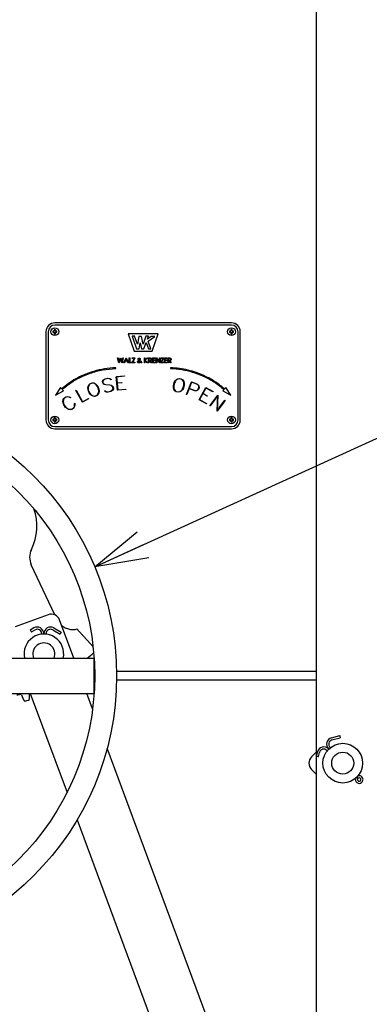
# Model space of a CAD drawing. Units: inches. Extents: x 0 to 34, y 0 to 22.
# Drawn here: x 16.3 to 17.5, y 13.8 to 17.3 of the extents above; entities that cross this region are included whole.
import ezdxf

# ---------------------------------------------------------------- set-up
doc = ezdxf.new("R2010")
doc.units = ezdxf.units.IN
doc.header["$MEASUREMENT"] = 0
doc.layers.add('OBJECT', color=6, linetype='Continuous')
doc.layers.add('PANEL', color=9, linetype='Continuous')
doc.styles.get("Standard").update_dxf_attribs({"font": 'Gothic.ttf'})
doc.dimstyles.new('SLDDIMSTYLE0', dxfattribs={"dimtxt": 0, "dimasz": 0.1875, "dimexe": 0, "dimexo": 0.0625, "dimgap": 0, "dimtad": 0, "dimtih": 1, "dimtoh": 1, "dimdec": 0, "dimrnd": 1e-09, "dimzin": 0, "dimdsep": 46, "dimlunit": 5, "dimtxsty": 'Standard', "dimblk1": 'OPEN30', "dimblk2": 'OPEN30', "dimsah": 1, "dimcen": 0.09, "dimadec": 0, "dimazin": 0, "dimtfac": 0.1875, "dimtdec": 0, "dimtofl": 0, "dimtmove": 0, "dimatfit": 3, "dimldrblk": 'OPEN30', "dimfxl": 0, "dimfrac": 2, "dimtolj": 1, "dimtzin": 0, "dimarcsym": 0})

# ---------------------------------------------------------------- blocks, each defined once
blk = doc.blocks.new('_OPEN30')
at = {"color": 0, "linetype": 'ByBlock', "lineweight": -2}
for p, q in [((-1, 0.267949), (0, 0)), ((0, 0), (-1, -0.267949)), ((0, 0), (-1, 0))]:
    blk.add_line(p, q, dxfattribs=at)

msp = doc.modelspace()

# ---------------------------------------------------------------- linework, layer by layer
at = {"layer": 'OBJECT'}
for p, q in [((17.34527, 18.59571), (17.34527, 10.78321)), ((16.389, 16.21757), (16.389, 15.90507)), ((16.39682, 16.21757), (16.39682, 15.90507)), ((16.41491, 16.21901), (16.4131, 16.21964)), ((16.41491, 16.21612), (16.4131, 16.2155)), ((16.4165, 16.21901), (16.41491, 16.21901)), ((16.41491, 16.21612), (16.4165, 16.21612)), ((16.4165, 16.21901), (16.41636, 16.21971)), ((16.4165, 16.21612), (16.41636, 16.21542)), ((16.41813, 16.21969), (16.4165, 16.21901)), ((16.4165, 16.21612), (16.41813, 16.21545)), ((16.41813, 16.21969), (16.41759, 16.22024)), ((16.41881, 16.22133), (16.41811, 16.22147)), ((16.41881, 16.22133), (16.41813, 16.21969)), ((16.41881, 16.22291), (16.41818, 16.22472)), ((16.41881, 16.22291), (16.41881, 16.22133)), ((17.04525, 16.24882), (16.42025, 16.24882)), ((17.04525, 16.241), (16.42025, 16.241)), ((16.4217, 16.22291), (16.42232, 16.22472)), ((16.4217, 16.22133), (16.4217, 16.22291)), ((16.4217, 16.22133), (16.4224, 16.22147)), ((16.42238, 16.21969), (16.4217, 16.22133)), ((16.42238, 16.21969), (16.42292, 16.22024)), ((16.42401, 16.21901), (16.42238, 16.21969)), ((16.42238, 16.21545), (16.42401, 16.21612)), ((16.42401, 16.21901), (16.42415, 16.21971)), ((16.4256, 16.21901), (16.42401, 16.21901)), ((16.42401, 16.21612), (16.42415, 16.21542)), ((16.42401, 16.21612), (16.4256, 16.21612)), ((16.4256, 16.21901), (16.42741, 16.21964)), ((16.4256, 16.21612), (16.42741, 16.2155)), ((17.03991, 16.21901), (17.0381, 16.21964)), ((17.03991, 16.21612), (17.0381, 16.2155)), ((17.0415, 16.21901), (17.03991, 16.21901)), ((17.03991, 16.21612), (17.0415, 16.21612)), ((17.0415, 16.21901), (17.04136, 16.21971)), ((17.0415, 16.21612), (17.04136, 16.21542)), ((17.04313, 16.21969), (17.0415, 16.21901)), ((17.0415, 16.21612), (17.04313, 16.21545)), ((17.04313, 16.21969), (17.04259, 16.22024)), ((17.04381, 16.22133), (17.04311, 16.22147)), ((17.04381, 16.22133), (17.04313, 16.21969)), ((17.04381, 16.22291), (17.04318, 16.22472)), ((17.04381, 16.22291), (17.04381, 16.22133)), ((17.0467, 16.22291), (17.04732, 16.22472)), ((17.0467, 16.22133), (17.0467, 16.22291)), ((17.0467, 16.22133), (17.0474, 16.22147)), ((17.04738, 16.21969), (17.0467, 16.22133)), ((17.04738, 16.21969), (17.04792, 16.22024)), ((17.04901, 16.21901), (17.04738, 16.21969)), ((17.04738, 16.21545), (17.04901, 16.21612)), ((17.04901, 16.21901), (17.04915, 16.21971)), ((17.0506, 16.21901), (17.04901, 16.21901)), ((17.04901, 16.21612), (17.04915, 16.21542)), ((17.04901, 16.21612), (17.0506, 16.21612)), ((17.0506, 16.21901), (17.05241, 16.21964)), ((17.0506, 16.21612), (17.05241, 16.2155)), ((17.06869, 15.90507), (17.06869, 16.21757)), ((17.0765, 15.90507), (17.0765, 16.21757)), ((16.41813, 16.21545), (16.41759, 16.2149)), ((16.41881, 16.21381), (16.41811, 16.21367)), ((16.41813, 16.21545), (16.41881, 16.21381)), ((16.41881, 16.21222), (16.41818, 16.21041)), ((16.41881, 16.21381), (16.41881, 16.21222)), ((16.4217, 16.21381), (16.42238, 16.21545)), ((16.4217, 16.21381), (16.4224, 16.21367)), ((16.4217, 16.21222), (16.4217, 16.21381)), ((16.4217, 16.21222), (16.42232, 16.21041)), ((16.42238, 16.21545), (16.42292, 16.2149)), ((16.67926, 16.20955), (16.70066, 16.14801)), ((16.78625, 16.20955), (16.67926, 16.20955)), ((16.6936, 16.2016), (16.70898, 16.15632)), ((16.70261, 16.2016), (16.6936, 16.2016)), ((16.71253, 16.17319), (16.70261, 16.2016)), ((16.71799, 16.20099), (16.71253, 16.17319)), ((16.72679, 16.20099), (16.71799, 16.20099)), ((16.73226, 16.17391), (16.72679, 16.20099)), ((16.74224, 16.20123), (16.73226, 16.17391)), ((16.75128, 16.20123), (16.74224, 16.20123)), ((16.74795, 16.19101), (16.75128, 16.20123)), ((16.76103, 16.20099), (16.74795, 16.19101)), ((16.75082, 16.18412), (16.77412, 16.20099)), ((16.76033, 16.15632), (16.75082, 16.18412)), ((16.77412, 16.20099), (16.76103, 16.20099)), ((16.76461, 16.14801), (16.78625, 16.20955)), ((17.04313, 16.21545), (17.04259, 16.2149)), ((17.04381, 16.21381), (17.04311, 16.21367)), ((17.04313, 16.21545), (17.04381, 16.21381)), ((17.04381, 16.21222), (17.04318, 16.21041)), ((17.04381, 16.21381), (17.04381, 16.21222)), ((17.0467, 16.21381), (17.04738, 16.21545)), ((17.0467, 16.21381), (17.0474, 16.21367)), ((17.0467, 16.21222), (17.0467, 16.21381)), ((17.0467, 16.21222), (17.04732, 16.21041)), ((17.04738, 16.21545), (17.04792, 16.2149)), ((16.70066, 16.14801), (16.76461, 16.14801)), ((16.70898, 16.15632), (16.71825, 16.15632)), ((16.71825, 16.15632), (16.72253, 16.17866)), ((16.72253, 16.17866), (16.72657, 16.15632)), ((16.72657, 16.15632), (16.73537, 16.15632)), ((16.73537, 16.15632), (16.74369, 16.17889)), ((16.74369, 16.17889), (16.7513, 16.15632)), ((16.7513, 16.15632), (16.76033, 16.15632)), ((16.64253, 16.12453), (16.64412, 16.12453)), ((16.64711, 16.1073), (16.64253, 16.12453)), ((16.64412, 16.12453), (16.6475, 16.11189)), ((16.65257, 16.12048), (16.64733, 16.1073)), ((16.6475, 16.11189), (16.65251, 16.12453)), ((16.65251, 16.12453), (16.65273, 16.12453)), ((16.65776, 16.1073), (16.65257, 16.12048)), ((16.65273, 16.12453), (16.65765, 16.11198)), ((16.65765, 16.11198), (16.66104, 16.12453)), ((16.66262, 16.12453), (16.65798, 16.1073)), ((16.66104, 16.12453), (16.66262, 16.12453)), ((16.66439, 16.1073), (16.67256, 16.12453)), ((16.66869, 16.11282), (16.66608, 16.1073)), ((16.6765, 16.11282), (16.66869, 16.11282)), ((16.67265, 16.12117), (16.66953, 16.11459)), ((16.66953, 16.11459), (16.67569, 16.11459)), ((16.67256, 16.12453), (16.67278, 16.12453)), ((16.67569, 16.11459), (16.67265, 16.12117)), ((16.67278, 16.12453), (16.68073, 16.1073)), ((16.67905, 16.1073), (16.6765, 16.11282)), ((16.68382, 16.12453), (16.68537, 16.12453)), ((16.68382, 16.1073), (16.68382, 16.12453)), ((16.68537, 16.12453), (16.68537, 16.10907)), ((16.69332, 16.1073), (16.70054, 16.12276)), ((16.69398, 16.12453), (16.70303, 16.12453)), ((16.69398, 16.12276), (16.69398, 16.12453)), ((16.70054, 16.12276), (16.69398, 16.12276)), ((16.70303, 16.12453), (16.69581, 16.10907)), ((16.71933, 16.11643), (16.72192, 16.11371)), ((16.72249, 16.11101), (16.71973, 16.11383)), ((16.72192, 16.11371), (16.72365, 16.11195)), ((16.72581, 16.11371), (16.72679, 16.11257)), ((16.7377, 16.12453), (16.73925, 16.12453)), ((16.7377, 16.1073), (16.7377, 16.12453)), ((16.73925, 16.11797), (16.74643, 16.12453)), ((16.73925, 16.12453), (16.73925, 16.11797)), ((16.73925, 16.11561), (16.73925, 16.1073)), ((16.74724, 16.1073), (16.73925, 16.11561)), ((16.74863, 16.12453), (16.74017, 16.1168)), ((16.74017, 16.1168), (16.7493, 16.1073)), ((16.74643, 16.12453), (16.74863, 16.12453)), ((16.75184, 16.12453), (16.75528, 16.12453)), ((16.75184, 16.1073), (16.75184, 16.12453)), ((16.75661, 16.12276), (16.75338, 16.12276)), ((16.75338, 16.12276), (16.75338, 16.11702)), ((16.75338, 16.11702), (16.75654, 16.11699)), ((16.75338, 16.11525), (16.75338, 16.1073)), ((16.75464, 16.11525), (16.75338, 16.11525)), ((16.76097, 16.1073), (16.75464, 16.11525)), ((16.75655, 16.11525), (16.76288, 16.1073)), ((16.76641, 16.12453), (16.77613, 16.12453)), ((16.76641, 16.1073), (16.76641, 16.12453)), ((16.76796, 16.12276), (16.76796, 16.11746)), ((16.77613, 16.12276), (16.76796, 16.12276)), ((16.76796, 16.11746), (16.77613, 16.11746)), ((16.76796, 16.11569), (16.76796, 16.10907)), ((16.77613, 16.11569), (16.76796, 16.11569)), ((16.77613, 16.12453), (16.77613, 16.12276)), ((16.77613, 16.11746), (16.77613, 16.11569)), ((16.77922, 16.12453), (16.77954, 16.12453)), ((16.77922, 16.1073), (16.77922, 16.12453)), ((16.77954, 16.12453), (16.79092, 16.11097)), ((16.79212, 16.1073), (16.78076, 16.12083)), ((16.78076, 16.12083), (16.78076, 16.1073)), ((16.79092, 16.12453), (16.79247, 16.12453)), ((16.79092, 16.11097), (16.79092, 16.12453)), ((16.79247, 16.12453), (16.79247, 16.1073)), ((16.79534, 16.1073), (16.80256, 16.12276)), ((16.796, 16.12453), (16.80505, 16.12453)), ((16.796, 16.12276), (16.796, 16.12453)), ((16.80256, 16.12276), (16.796, 16.12276)), ((16.80505, 16.12453), (16.79783, 16.10907)), ((16.80837, 16.12453), (16.81808, 16.12453)), ((16.80837, 16.1073), (16.80837, 16.12453)), ((16.80991, 16.12276), (16.80991, 16.11746)), ((16.81808, 16.12276), (16.80991, 16.12276)), ((16.80991, 16.11746), (16.81808, 16.11746)), ((16.80991, 16.11569), (16.80991, 16.10907)), ((16.81808, 16.11569), (16.80991, 16.11569)), ((16.81808, 16.12453), (16.81808, 16.12276)), ((16.81808, 16.11746), (16.81808, 16.11569)), ((16.82117, 16.12453), (16.82462, 16.12453)), ((16.82117, 16.1073), (16.82117, 16.12453)), ((16.82272, 16.12276), (16.82272, 16.11702)), ((16.82595, 16.12276), (16.82272, 16.12276)), ((16.82272, 16.11702), (16.82587, 16.11699)), ((16.82272, 16.11525), (16.82272, 16.1073)), ((16.82398, 16.11525), (16.82272, 16.11525)), ((16.8303, 16.1073), (16.82398, 16.11525)), ((16.82589, 16.11525), (16.83222, 16.1073)), ((16.63619, 16.08762), (16.63606, 16.09012)), ((16.64733, 16.1073), (16.64711, 16.1073)), ((16.65798, 16.1073), (16.65776, 16.1073)), ((16.66608, 16.1073), (16.66439, 16.1073)), ((16.68073, 16.1073), (16.67905, 16.1073)), ((16.69199, 16.1073), (16.68382, 16.1073)), ((16.68537, 16.10907), (16.69199, 16.10907)), ((16.69199, 16.10907), (16.69199, 16.1073)), ((16.70281, 16.1073), (16.69332, 16.1073)), ((16.69581, 16.10907), (16.70281, 16.10907)), ((16.70281, 16.10907), (16.70281, 16.1073)), ((16.72613, 16.1073), (16.72354, 16.10994)), ((16.72821, 16.1073), (16.72613, 16.1073)), ((16.73925, 16.1073), (16.7377, 16.1073)), ((16.7493, 16.1073), (16.74724, 16.1073)), ((16.75338, 16.1073), (16.75184, 16.1073)), ((16.76288, 16.1073), (16.76097, 16.1073)), ((16.77613, 16.1073), (16.76641, 16.1073)), ((16.76796, 16.10907), (16.77613, 16.10907)), ((16.77613, 16.10907), (16.77613, 16.1073)), ((16.78076, 16.1073), (16.77922, 16.1073)), ((16.79247, 16.1073), (16.79212, 16.1073)), ((16.80483, 16.1073), (16.79534, 16.1073)), ((16.79783, 16.10907), (16.80483, 16.10907)), ((16.80483, 16.10907), (16.80483, 16.1073)), ((16.81808, 16.1073), (16.80837, 16.1073)), ((16.80991, 16.10907), (16.81808, 16.10907)), ((16.81808, 16.10907), (16.81808, 16.1073)), ((16.82272, 16.1073), (16.82117, 16.1073)), ((16.82945, 16.09012), (16.82932, 16.08762)), ((16.83222, 16.1073), (16.8303, 16.1073)), ((16.58853, 16.04089), (16.59204, 16.04657)), ((16.59276, 16.04584), (16.58959, 16.04074)), ((16.59204, 16.04657), (16.59823, 16.0504)), ((16.59863, 16.04942), (16.59276, 16.04584)), ((16.59823, 16.0504), (16.60709, 16.05246)), ((16.60721, 16.05142), (16.59863, 16.04942)), ((16.60709, 16.05246), (16.61434, 16.05176)), ((16.61406, 16.0508), (16.60721, 16.05142)), ((16.61929, 16.04745), (16.61406, 16.0508)), ((16.61434, 16.05176), (16.61987, 16.04839)), ((16.61987, 16.04839), (16.61929, 16.04745)), ((16.63718, 16.05824), (16.66657, 16.06144)), ((16.6424, 16.01018), (16.63718, 16.05824)), ((16.66668, 16.06041), (16.63829, 16.05732)), ((16.63829, 16.05732), (16.64061, 16.03591)), ((16.66657, 16.06144), (16.66668, 16.06041)), ((16.84222, 16.03711), (16.84602, 16.04327)), ((16.8468, 16.04277), (16.84323, 16.03684)), ((16.84602, 16.04327), (16.84922, 16.04729)), ((16.84997, 16.04649), (16.8468, 16.04277)), ((16.84922, 16.04729), (16.85476, 16.05073)), ((16.85518, 16.04977), (16.84997, 16.04649)), ((16.85476, 16.05073), (16.85981, 16.05195)), ((16.85986, 16.05091), (16.85518, 16.04977)), ((16.85981, 16.05195), (16.86879, 16.04988)), ((16.86832, 16.04895), (16.85986, 16.05091)), ((16.87199, 16.04588), (16.86832, 16.04895)), ((16.86879, 16.04988), (16.87283, 16.04656)), ((16.87528, 16.04065), (16.87199, 16.04588)), ((16.87283, 16.04656), (16.87627, 16.04105)), ((16.4399, 16.01964), (16.42245, 15.99256)), ((16.42245, 15.99256), (16.45059, 16.00825)), ((16.4444, 16.01502), (16.4399, 16.01964)), ((16.45059, 16.00825), (16.44602, 16.01311)), ((16.49512, 16.00986), (16.496, 16.01033)), ((16.5177, 15.96773), (16.49512, 16.00986)), ((16.496, 16.01033), (16.51812, 15.96907)), ((16.5375, 16.01834), (16.53792, 16.02348)), ((16.5378, 16.01108), (16.5375, 16.01834)), ((16.54186, 16.00046), (16.5378, 16.01108)), ((16.53792, 16.02348), (16.5406, 16.02945)), ((16.53898, 16.02325), (16.53844, 16.01837)), ((16.53844, 16.01837), (16.53877, 16.01143)), ((16.53877, 16.01143), (16.54273, 16.00107)), ((16.54149, 16.0289), (16.53898, 16.02325)), ((16.5406, 16.02945), (16.54414, 16.03329)), ((16.54475, 16.03246), (16.54149, 16.0289)), ((16.54414, 16.03329), (16.55277, 16.03659)), ((16.55289, 16.03557), (16.54475, 16.03246)), ((16.55277, 16.03659), (16.55798, 16.0361)), ((16.55767, 16.03508), (16.55289, 16.03557)), ((16.56333, 16.03255), (16.55767, 16.03508)), ((16.55798, 16.0361), (16.56393, 16.03342)), ((16.56696, 16.02927), (16.56333, 16.03255)), ((16.56393, 16.03342), (16.5677, 16.02988)), ((16.57137, 16.02388), (16.56696, 16.02927)), ((16.5677, 16.02988), (16.57232, 16.02428)), ((16.57533, 16.01352), (16.57137, 16.02388)), ((16.57232, 16.02428), (16.57638, 16.01365)), ((16.57511, 16.0017), (16.57563, 16.00657)), ((16.57563, 16.00657), (16.57533, 16.01352)), ((16.57667, 16.00638), (16.57622, 16.00125)), ((16.57638, 16.01365), (16.57667, 16.00638)), ((16.58962, 16.03619), (16.58853, 16.04089)), ((16.58959, 16.04074), (16.59054, 16.03668)), ((16.59289, 16.03217), (16.58962, 16.03619)), ((16.59054, 16.03668), (16.59363, 16.03299)), ((16.59575, 16.03039), (16.59289, 16.03217)), ((16.59363, 16.03299), (16.59619, 16.03142)), ((16.60076, 16.02924), (16.59575, 16.03039)), ((16.59619, 16.03142), (16.60092, 16.03021)), ((16.59642, 16.00754), (16.59696, 16.00848)), ((16.60191, 16.00415), (16.59642, 16.00754)), ((16.59696, 16.00848), (16.60223, 16.00513)), ((16.61486, 16.02792), (16.60076, 16.02924)), ((16.60092, 16.03021), (16.61502, 16.02889)), ((16.60908, 16.00451), (16.61766, 16.0065)), ((16.6196, 16.0267), (16.61486, 16.02792)), ((16.61502, 16.02889), (16.62003, 16.02774)), ((16.61766, 16.0065), (16.62353, 16.01009)), ((16.62421, 16.00935), (16.618, 16.00558)), ((16.62214, 16.02514), (16.6196, 16.0267)), ((16.62003, 16.02774), (16.62285, 16.02595)), ((16.62522, 16.02142), (16.62214, 16.02514)), ((16.62285, 16.02595), (16.62616, 16.02193)), ((16.62353, 16.01009), (16.62667, 16.0152)), ((16.62776, 16.01503), (16.62421, 16.00935)), ((16.62667, 16.0152), (16.62522, 16.02142)), ((16.62616, 16.02193), (16.62776, 16.01503)), ((16.64061, 16.03591), (16.65791, 16.03778)), ((16.65802, 16.03676), (16.64073, 16.03488)), ((16.64073, 16.03488), (16.64329, 16.01126)), ((16.67179, 16.01337), (16.6424, 16.01018)), ((16.64329, 16.01126), (16.67169, 16.01435)), ((16.65791, 16.03778), (16.65802, 16.03676)), ((16.67169, 16.01435), (16.67179, 16.01337)), ((16.83968, 16.02606), (16.84222, 16.03711)), ((16.84038, 16.01886), (16.83968, 16.02606)), ((16.8415, 16.01384), (16.84038, 16.01886)), ((16.84323, 16.03684), (16.84073, 16.02606)), ((16.84073, 16.02606), (16.84135, 16.01916)), ((16.84135, 16.01916), (16.84256, 16.01443)), ((16.84497, 16.00832), (16.8415, 16.01384)), ((16.84256, 16.01443), (16.84581, 16.00919)), ((16.84899, 16.00507), (16.84497, 16.00832)), ((16.84581, 16.00919), (16.84952, 16.00613)), ((16.86263, 16.0053), (16.86787, 16.00859)), ((16.86855, 16.0076), (16.86304, 16.00415)), ((16.86787, 16.00859), (16.87101, 16.01231)), ((16.87178, 16.01161), (16.86855, 16.0076)), ((16.87101, 16.01231), (16.87462, 16.01824)), ((16.87557, 16.01777), (16.87178, 16.01161)), ((16.87462, 16.01824), (16.87711, 16.02901)), ((16.87645, 16.03592), (16.87528, 16.04065)), ((16.87812, 16.02883), (16.87557, 16.01777)), ((16.87627, 16.04105), (16.87742, 16.03602)), ((16.87711, 16.02901), (16.87645, 16.03592)), ((16.87742, 16.03602), (16.87812, 16.02883)), ((16.88665, 15.99571), (16.90374, 16.04021)), ((16.89546, 16.01585), (16.88759, 15.99535)), ((16.91392, 16.00876), (16.89546, 16.01585)), ((16.90431, 16.03892), (16.89583, 16.01683)), ((16.89583, 16.01683), (16.91418, 16.00979)), ((16.90374, 16.04021), (16.92313, 16.03276)), ((16.92266, 16.03188), (16.90431, 16.03892)), ((16.92121, 16.00844), (16.91392, 16.00876)), ((16.91418, 16.00979), (16.92106, 16.00946)), ((16.92106, 16.00946), (16.92376, 16.01071)), ((16.92434, 16.00976), (16.92121, 16.00844)), ((16.92799, 16.02752), (16.92266, 16.03188)), ((16.92313, 16.03276), (16.92877, 16.02812)), ((16.92376, 16.01071), (16.92732, 16.01394)), ((16.92819, 16.01331), (16.92434, 16.00976)), ((16.92732, 16.01394), (16.92965, 16.02)), ((16.92917, 16.02478), (16.92799, 16.02752)), ((16.9307, 16.01983), (16.92819, 16.01331)), ((16.92877, 16.02812), (16.9302, 16.02505)), ((16.92965, 16.02), (16.92917, 16.02478)), ((16.9302, 16.02505), (16.9307, 16.01983)), ((16.93064, 15.97678), (16.95402, 16.0195)), ((16.9544, 16.0181), (16.94399, 15.99908)), ((16.95402, 16.0195), (16.98011, 16.00522)), ((16.97961, 16.0043), (16.9544, 16.0181)), ((17.01949, 16.01311), (17.01492, 16.00825)), ((17.01492, 16.00825), (17.04306, 15.99256)), ((17.02561, 16.01964), (17.02111, 16.01502)), ((17.04306, 15.99256), (17.02561, 16.01964)), ((16.44875, 15.97045), (16.44983, 15.97693)), ((16.44983, 15.97693), (16.45228, 15.98153)), ((16.45085, 15.97657), (16.44988, 15.97046)), ((16.45312, 15.98086), (16.45085, 15.97657)), ((16.45228, 15.98153), (16.4598, 15.98694)), ((16.4602, 15.98595), (16.45312, 15.98086)), ((16.4598, 15.98694), (16.46498, 15.98781)), ((16.46495, 15.98671), (16.4602, 15.98595)), ((16.47109, 15.98571), (16.46495, 15.98671)), ((16.46498, 15.98781), (16.47142, 15.98674)), ((16.47548, 15.98341), (16.47109, 15.98571)), ((16.47142, 15.98674), (16.47593, 15.98434)), ((16.47593, 15.98434), (16.47548, 15.98341)), ((16.53986, 15.97961), (16.5177, 15.96773)), ((16.51812, 15.96907), (16.5394, 15.98047)), ((16.5394, 15.98047), (16.53986, 15.97961)), ((16.54648, 15.99485), (16.54186, 16.00046)), ((16.54273, 16.00107), (16.54711, 15.99567)), ((16.5502, 15.99131), (16.54648, 15.99485)), ((16.54711, 15.99567), (16.55077, 15.9924)), ((16.55618, 15.98864), (16.5502, 15.99131)), ((16.55077, 15.9924), (16.5564, 15.98986)), ((16.56136, 15.98819), (16.55618, 15.98864)), ((16.5564, 15.98986), (16.5612, 15.98939)), ((16.5612, 15.98939), (16.56934, 15.99249)), ((16.56999, 15.99149), (16.56136, 15.98819)), ((16.56934, 15.99249), (16.57257, 15.99604)), ((16.57357, 15.99529), (16.56999, 15.99149)), ((16.57257, 15.99604), (16.57511, 16.0017)), ((16.57622, 16.00125), (16.57357, 15.99529)), ((16.60915, 16.00352), (16.60191, 16.00415)), ((16.60223, 16.00513), (16.60908, 16.00451)), ((16.618, 16.00558), (16.60915, 16.00352)), ((16.85797, 16.00301), (16.84899, 16.00507)), ((16.84952, 16.00613), (16.85799, 16.00417)), ((16.86304, 16.00415), (16.85797, 16.00301)), ((16.85799, 16.00417), (16.86263, 16.0053)), ((16.88759, 15.99535), (16.88665, 15.99571)), ((16.95673, 15.96249), (16.93064, 15.97678)), ((16.94349, 15.99816), (16.932, 15.97716)), ((16.932, 15.97716), (16.9572, 15.96336)), ((16.95885, 15.98975), (16.94349, 15.99816)), ((16.94399, 15.99908), (16.95935, 15.99067)), ((16.95935, 15.99067), (16.95885, 15.98975)), ((16.96881, 15.95536), (16.99661, 15.99334)), ((16.99642, 15.99138), (16.96961, 15.95477)), ((16.98011, 16.00522), (16.97961, 16.0043)), ((16.99404, 15.93689), (16.99642, 15.99138)), ((17.02273, 15.97422), (16.99492, 15.93625)), ((16.99749, 15.99269), (16.99509, 15.93822)), ((16.99509, 15.93822), (17.02189, 15.97483)), ((16.99661, 15.99334), (16.99749, 15.99269)), ((17.02189, 15.97483), (17.02273, 15.97422)), ((16.44965, 15.96538), (16.44875, 15.97045)), ((16.45178, 15.95845), (16.44965, 15.96538)), ((16.44988, 15.97046), (16.45059, 15.96559)), ((16.45059, 15.96559), (16.45269, 15.95895)), ((16.45841, 15.94922), (16.45178, 15.95845)), ((16.45269, 15.95895), (16.45917, 15.94993)), ((16.46431, 15.94499), (16.45841, 15.94922)), ((16.45917, 15.94993), (16.4648, 15.9458)), ((16.46883, 15.94251), (16.46431, 15.94499)), ((16.4648, 15.9458), (16.46919, 15.94359)), ((16.4753, 15.94148), (16.46883, 15.94251)), ((16.46919, 15.94359), (16.47529, 15.94256)), ((16.47529, 15.94256), (16.48008, 15.94333)), ((16.48042, 15.94237), (16.4753, 15.94148)), ((16.48008, 15.94333), (16.48716, 15.94842)), ((16.48793, 15.94778), (16.48042, 15.94237)), ((16.48716, 15.94842), (16.48939, 15.95269)), ((16.49045, 15.95237), (16.48793, 15.94778)), ((16.48939, 15.95269), (16.4904, 15.95883)), ((16.48962, 15.96372), (16.49066, 15.96384)), ((16.4904, 15.95883), (16.48962, 15.96372)), ((16.49149, 15.9588), (16.49045, 15.95237)), ((16.49066, 15.96384), (16.49149, 15.9588)), ((16.9572, 15.96336), (16.95673, 15.96249)), ((16.96961, 15.95477), (16.96881, 15.95536)), ((16.99492, 15.93625), (16.99404, 15.93689)), ((16.41491, 15.90651), (16.4131, 15.90714)), ((16.41491, 15.90362), (16.4131, 15.903)), ((16.4165, 15.90651), (16.41491, 15.90651)), ((16.41491, 15.90362), (16.4165, 15.90362)), ((16.4165, 15.90651), (16.41636, 15.90721)), ((16.4165, 15.90362), (16.41636, 15.90292)), ((16.41813, 15.90719), (16.4165, 15.90651)), ((16.4165, 15.90362), (16.41813, 15.90295)), ((16.41813, 15.90719), (16.41759, 15.90774)), ((16.41813, 15.90295), (16.41759, 15.9024)), ((16.41881, 15.90883), (16.41811, 15.90897)), ((16.41881, 15.90883), (16.41813, 15.90719)), ((16.41813, 15.90295), (16.41881, 15.90131)), ((16.41881, 15.91041), (16.41818, 15.91222)), ((16.41881, 15.91041), (16.41881, 15.90883)), ((16.4217, 15.91041), (16.42232, 15.91222)), ((16.4217, 15.90883), (16.4217, 15.91041)), ((16.4217, 15.90883), (16.4224, 15.90897)), ((16.42238, 15.90719), (16.4217, 15.90883)), ((16.4217, 15.90131), (16.42238, 15.90295)), ((16.42238, 15.90719), (16.42292, 15.90774)), ((16.42401, 15.90651), (16.42238, 15.90719)), ((16.42238, 15.90295), (16.42401, 15.90362)), ((16.42238, 15.90295), (16.42292, 15.9024)), ((16.42401, 15.90651), (16.42415, 15.90721)), ((16.4256, 15.90651), (16.42401, 15.90651)), ((16.42401, 15.90362), (16.42415, 15.90292)), ((16.42401, 15.90362), (16.4256, 15.90362)), ((16.4256, 15.90651), (16.42741, 15.90714)), ((16.4256, 15.90362), (16.42741, 15.903)), ((17.03991, 15.90651), (17.0381, 15.90714)), ((17.03991, 15.90362), (17.0381, 15.903)), ((17.0415, 15.90651), (17.03991, 15.90651)), ((17.03991, 15.90362), (17.0415, 15.90362)), ((17.0415, 15.90651), (17.04136, 15.90721)), ((17.0415, 15.90362), (17.04136, 15.90292)), ((17.04313, 15.90719), (17.0415, 15.90651)), ((17.0415, 15.90362), (17.04313, 15.90295)), ((17.04313, 15.90719), (17.04259, 15.90774)), ((17.04313, 15.90295), (17.04259, 15.9024)), ((17.04381, 15.90883), (17.04311, 15.90897)), ((17.04381, 15.90883), (17.04313, 15.90719)), ((17.04313, 15.90295), (17.04381, 15.90131)), ((17.04381, 15.91041), (17.04318, 15.91222)), ((17.04381, 15.91041), (17.04381, 15.90883)), ((17.0467, 15.91041), (17.04732, 15.91222)), ((17.0467, 15.90883), (17.0467, 15.91041)), ((17.0467, 15.90883), (17.0474, 15.90897)), ((17.04738, 15.90719), (17.0467, 15.90883)), ((17.0467, 15.90131), (17.04738, 15.90295)), ((17.04738, 15.90719), (17.04792, 15.90774)), ((17.04901, 15.90651), (17.04738, 15.90719)), ((17.04738, 15.90295), (17.04901, 15.90362)), ((17.04738, 15.90295), (17.04792, 15.9024)), ((17.04901, 15.90651), (17.04915, 15.90721)), ((17.0506, 15.90651), (17.04901, 15.90651)), ((17.04901, 15.90362), (17.04915, 15.90292)), ((17.04901, 15.90362), (17.0506, 15.90362)), ((17.0506, 15.90651), (17.05241, 15.90714)), ((17.0506, 15.90362), (17.05241, 15.903)), ((16.41881, 15.90131), (16.41811, 15.90117)), ((16.41881, 15.89972), (16.41818, 15.89791)), ((16.41881, 15.90131), (16.41881, 15.89972)), ((16.42025, 15.88163), (17.04525, 15.88163)), ((16.42025, 15.87382), (17.04525, 15.87382)), ((16.4217, 15.90131), (16.4224, 15.90117)), ((16.4217, 15.89972), (16.4217, 15.90131)), ((16.4217, 15.89972), (16.42232, 15.89791)), ((17.04381, 15.90131), (17.04311, 15.90117)), ((17.04381, 15.89972), (17.04318, 15.89791)), ((17.04381, 15.90131), (17.04381, 15.89972)), ((17.0467, 15.90131), (17.0474, 15.90117)), ((17.0467, 15.89972), (17.0467, 15.90131)), ((17.0467, 15.89972), (17.04732, 15.89791)), ((16.42027, 15.21451), (16.33702, 15.3922)), ((16.39658, 15.2153), (16.27939, 15.17184)), ((16.48703, 15.06132), (16.43675, 15.19687)), ((16.34636, 15.16826), (16.33347, 15.16081)), ((16.33731, 15.15416), (16.3502, 15.1616)), ((16.37364, 15.14807), (16.37364, 15.14625)), ((16.38133, 15.14668), (16.38133, 15.14807)), ((16.38158, 15.14807), (16.38158, 15.14668)), ((16.38927, 15.14625), (16.38927, 15.14807)), ((16.4127, 15.1616), (16.43913, 15.14634)), ((16.41655, 15.16826), (16.44297, 15.153)), ((16.54647, 15.1118), (16.52153, 15.13939)), ((16.54647, 15.1118), (16.55548, 15.10182)), ((15.764, 15.06132), (16.55838, 15.06132)), ((16.55838, 15.06132), (16.55838, 14.93632)), ((16.56112, 15.01444), (16.55838, 15.01444)), ((16.56112, 14.98319), (16.55838, 14.98319)), ((15.764, 14.93632), (16.55838, 14.93632)), ((16.33341, 14.93632), (16.46349, 14.58558)), ((16.55375, 14.88142), (16.53339, 14.93632)), ((17.39886, 14.77925), (17.42834, 14.78714)), ((17.40085, 14.77182), (17.43033, 14.77972)), ((17.26264, 12.9701), (16.60546, 14.74199)), ((17.34527, 14.72829), (17.32853, 14.71156)), ((17.34923, 14.72962), (17.34538, 14.71524)), ((17.3528, 14.71325), (17.35666, 14.72763)), ((17.3828, 14.73463), (17.38409, 14.73334)), ((17.38921, 14.73909), (17.38823, 14.74007)), ((17.38841, 14.74024), (17.38939, 14.73926)), ((17.39513, 14.74439), (17.39385, 14.74568)), ((17.32853, 14.66736), (17.34527, 14.65063)), ((17.49457, 14.64633), (17.49456, 14.64634)), ((17.48213, 14.63391), (17.48213, 14.63391)), ((16.4993, 14.48903), (17.08685, 12.9049))]:
    msp.add_line(p, q, dxfattribs=at)
at = {"layer": 'OBJECT', "flags": 128}
for points in [[(16.33347, 15.16081), (16.33494, 15.15826), (16.33619, 15.1561), (16.33702, 15.15466), (16.33731, 15.15416)], [(16.44297, 15.153), (16.4415, 15.15044), (16.44025, 15.14829), (16.43942, 15.14685), (16.43913, 15.14634)], [(16.55838, 15.0571), (16.55867, 15.05692), (16.5592, 15.05649)], [(17.42834, 14.78714), (17.4291, 14.78429), (17.42974, 14.78188), (17.43017, 14.78028), (17.43033, 14.77972)], [(17.34538, 14.71524), (17.34823, 14.71447), (17.35064, 14.71383), (17.35224, 14.7134), (17.3528, 14.71325)]]:
    msp.add_lwpolyline(points, dxfattribs=at)
at = {"layer": 'OBJECT'}
for centre, radius in [((16.42025, 16.21757), 0.01369), ((17.04525, 16.21757), 0.01369), ((15.639, 14.99882), 1), ((15.639, 14.99882), 0.92225), ((16.42025, 15.90507), 0.01369), ((17.04525, 15.90507), 0.01369), ((17.43902, 14.68946), 0.07031), ((17.43902, 14.68946), 0.03906)]:
    msp.add_circle(centre, radius, dxfattribs=at)
for centre, radius, start, end in [((16.42025, 16.21757), 0.03125, 90, 180), ((16.42025, 16.21757), 0.02344, 90, 180), ((16.42025, 16.21757), 0.00745, 163.87453, 196.12547), ((16.41987, 16.00154), 0.2182, 90.92383, 91.77998), ((16.41988, 16.43406), 0.21867, 268.22221, 269.07656), ((16.42025, 16.21757), 0.00553, 164.87886, 195.12114), ((16.51121, 15.99796), 0.24119, 112.84127, 113.15863), ((16.64068, 16.12626), 0.24208, 156.84028, 157.15649), ((16.63673, 16.21794), 0.21865, 178.22215, 179.07656), ((16.42025, 16.21757), 0.00745, 73.87453, 106.12547), ((16.42025, 16.21757), 0.00553, 74.87886, 105.12114), ((16.20261, 16.21791), 0.21981, 0.92571, 1.77558), ((16.20922, 16.13025), 0.23188, 22.83366, 23.16378), ((16.33013, 15.9999), 0.23908, 66.8412, 67.16136), ((16.42063, 16.00156), 0.21819, 88.21996, 89.07617), ((16.42063, 16.43404), 0.21865, 270.92344, 271.77785), ((16.42025, 16.21757), 0.00553, 344.87886, 15.12114), ((16.42025, 16.21757), 0.00745, 343.87453, 16.12547), ((17.04525, 16.21757), 0.00745, 163.87453, 196.12547), ((17.04487, 16.00155), 0.21819, 90.92388, 91.78005), ((17.04488, 16.43404), 0.21865, 268.22214, 269.07651), ((17.04525, 16.21757), 0.00553, 164.87886, 195.12114), ((17.13443, 16.00214), 0.23665, 112.83699, 113.16045), ((17.26217, 16.12776), 0.23827, 156.84065, 157.16191), ((17.26499, 16.21786), 0.22192, 178.22845, 179.07026), ((17.04525, 16.21757), 0.00745, 73.87453, 106.12547), ((17.04525, 16.21757), 0.00553, 74.87886, 105.12114), ((17.04525, 16.21757), 0.03125, 0, 90), ((17.04525, 16.21757), 0.02344, 0, 90), ((16.82551, 16.21786), 0.22192, 0.92974, 1.77155), ((16.82834, 16.12776), 0.23827, 22.83809, 23.15935), ((16.95608, 16.00214), 0.23665, 66.83955, 67.16301), ((17.04564, 16.00161), 0.21813, 88.21983, 89.07625), ((17.04563, 16.43398), 0.21859, 270.92337, 271.77798), ((17.04525, 16.21757), 0.00553, 344.87886, 15.12114), ((17.04525, 16.21757), 0.00745, 343.87453, 16.12547), ((16.51008, 16.43447), 0.23826, 246.83652, 247.15779), ((16.64685, 16.3115), 0.24879, 202.84777, 203.15546), ((16.63673, 16.21719), 0.21865, 180.92344, 181.77785), ((16.42025, 16.21757), 0.00745, 253.87453, 286.12547), ((16.42025, 16.21757), 0.00553, 254.87886, 285.12114), ((16.20261, 16.21722), 0.21981, 358.22442, 359.07429), ((16.2036, 16.30727), 0.23798, 336.84046, 337.1621), ((16.33126, 16.43254), 0.23615, 292.83954, 293.16369), ((17.13336, 16.43045), 0.23388, 246.83474, 247.16203), ((17.26779, 16.30976), 0.24437, 202.8421, 203.15534), ((17.26499, 16.21727), 0.22192, 180.92974, 181.77155), ((17.04525, 16.21757), 0.00745, 253.87453, 286.12547), ((17.04525, 16.21757), 0.00553, 254.87886, 285.12114), ((16.82551, 16.21727), 0.22192, 358.22845, 359.07026), ((16.82271, 16.30976), 0.24437, 336.84466, 337.1579), ((16.95715, 16.43045), 0.23388, 292.83797, 293.16526), ((16.42025, 15.90507), 0.03125, 180, 270), ((16.42025, 15.90507), 0.02344, 180, 270), ((16.42025, 15.90507), 0.00745, 163.87453, 196.12547), ((16.41991, 15.68741), 0.21983, 90.92571, 91.77552), ((16.41988, 16.12156), 0.21867, 268.22221, 269.07656), ((16.42025, 15.90507), 0.00553, 164.87886, 195.12114), ((16.51121, 15.68546), 0.24119, 112.84127, 113.15863), ((16.51008, 16.12197), 0.23826, 246.83652, 247.15779), ((16.64068, 15.81376), 0.24208, 156.84028, 157.15649), ((16.64245, 15.99713), 0.244, 202.84599, 203.15969), ((16.63673, 15.90544), 0.21865, 178.22215, 179.07656), ((16.42025, 15.90507), 0.00745, 73.87453, 106.12547), ((16.42025, 15.90507), 0.00553, 74.87886, 105.12114), ((16.20261, 15.90541), 0.21981, 0.92571, 1.77558), ((16.20922, 15.81775), 0.23188, 22.83366, 23.16378), ((16.20769, 15.99303), 0.23353, 336.83617, 337.16393), ((16.33013, 15.6874), 0.23908, 66.8412, 67.16136), ((16.33126, 16.12004), 0.23615, 292.83954, 293.16369), ((16.4206, 15.68743), 0.21981, 88.22442, 89.07429), ((16.42063, 16.12154), 0.21865, 270.92344, 271.77785), ((16.42025, 15.90507), 0.00553, 344.87886, 15.12114), ((16.42025, 15.90507), 0.00745, 343.87453, 16.12547), ((17.04525, 15.90507), 0.00745, 163.87453, 196.12547), ((17.04491, 15.68742), 0.21982, 90.92576, 91.77559), ((17.04488, 16.12154), 0.21865, 268.22214, 269.07651), ((17.04525, 15.90507), 0.00553, 164.87886, 195.12114), ((17.13443, 15.68964), 0.23665, 112.83699, 113.16045), ((17.13336, 16.11795), 0.23388, 246.83474, 247.16203), ((17.26217, 15.81526), 0.23827, 156.84065, 157.16191), ((17.26351, 15.99545), 0.23972, 202.8403, 203.1596), ((17.26499, 15.90536), 0.22192, 178.22845, 179.07026), ((17.04525, 15.90507), 0.00745, 73.87453, 106.12547), ((17.04525, 15.90507), 0.00553, 74.87886, 105.12114), ((17.04525, 15.90507), 0.02344, 270, 0), ((17.04525, 15.90507), 0.03125, 270, 0), ((16.82551, 15.90536), 0.22192, 0.92974, 1.77155), ((16.82834, 15.81526), 0.23827, 22.83809, 23.15935), ((16.827, 15.99545), 0.23972, 336.8404, 337.1597), ((16.95608, 15.68964), 0.23665, 66.83955, 67.16301), ((16.95715, 16.11795), 0.23388, 292.83797, 293.16526), ((17.0456, 15.68749), 0.21975, 88.22429, 89.07436), ((17.04563, 16.12148), 0.21859, 270.92337, 271.77798), ((17.04525, 15.90507), 0.00553, 344.87886, 15.12114), ((17.04525, 15.90507), 0.00745, 343.87453, 16.12547), ((16.63672, 15.90469), 0.21864, 180.92339, 181.77784), ((16.42025, 15.90507), 0.00745, 253.87453, 286.12547), ((16.42025, 15.90507), 0.00553, 254.87886, 285.12114), ((16.20262, 15.90472), 0.21981, 358.22443, 359.07434), ((17.26499, 15.90477), 0.22191, 180.92969, 181.77154), ((17.04525, 15.90507), 0.00745, 253.87453, 286.12547), ((17.04525, 15.90507), 0.00553, 254.87886, 285.12114), ((16.82552, 15.90477), 0.22191, 358.22846, 359.07031), ((16.16933, 15.52915), 0.1875, 333.78464, 19.0479), ((16.39362, 15.41871), 0.0625, 153.78464, 205.10245), ((16.40745, 15.18601), 0.03125, 20.34943, 110.34943), ((16.35802, 15.14807), 0.02331, 0, 120), ((16.40489, 15.14807), 0.02331, 60, 180), ((16.38145, 15.07637), 0.07031, 347.63655, 192.36345), ((16.35802, 15.14807), 0.01563, 0, 120), ((16.40489, 15.14807), 0.01563, 60, 180), ((16.48419, 15.22538), 0.0625, 270.36759, 283.47361), ((16.38145, 15.07637), 0.03906, 337.3313, 202.6687), ((16.16933, 15.52915), 0.59375, 308.00804, 310.84733), ((16.16933, 15.52915), 0.60938, 281.03587, 282.16902), ((16.29858, 14.9298), 0.00375, 18.92454, 102.16902), ((16.38387, 14.95904), 0.08642, 198.92454, 215.42364), ((16.24444, 14.92466), 0.08642, 352.28125, 7.75269), ((16.16933, 15.52915), 0.63672, 283.08192, 284.62297), ((17.4049, 14.75673), 0.02331, 105, 225), ((17.4049, 14.75673), 0.01563, 105, 225), ((17.37175, 14.72358), 0.02331, 45, 165), ((17.37175, 14.72358), 0.01563, 45, 165), ((17.35063, 14.68946), 0.03125, 135, 225), ((17.47947, 14.63243), 0.00391, 356.81031, 31.15055), ((17.49702, 14.63145), 0.01367, 176.81031, 45), ((17.47947, 14.63243), 0.01159, 356.81031, 38.14944), ((17.49605, 14.649), 0.01159, 231.85056, 273.18969), ((17.49702, 14.63145), 0.00598, 176.81031, 93.18969), ((17.49605, 14.649), 0.00391, 238.84945, 273.18969), ((17.49702, 14.63145), 0.01367, 45, 93.18969)]:
    msp.add_arc(centre, radius, start, end, dxfattribs=at)
for points, knots in [([(16.71297, 16.11091), (16.71307, 16.1116), (16.71328, 16.11299), (16.71485, 16.115), (16.71621, 16.11615), (16.71704, 16.11685)], [0, 0, 0, 0, 0.2789485, 0.5588268, 1, 1, 1, 1]), ([(16.71722, 16.10686), (16.7166, 16.10691), (16.71536, 16.10701), (16.71393, 16.10807), (16.71309, 16.10945), (16.71301, 16.11042), (16.71297, 16.11091)], [0, 0, 0, 0, 0.28018477, 0.55932441, 0.77954795, 1, 1, 1, 1]), ([(16.71817, 16.11555), (16.71727, 16.11487), (16.71602, 16.11392), (16.71476, 16.11229), (16.7146, 16.11142), (16.71452, 16.11098)], [0, 0, 0, 0, 0.5610022, 0.7810511, 1, 1, 1, 1]), ([(16.71452, 16.11098), (16.71458, 16.11058), (16.71471, 16.10978), (16.71552, 16.10896), (16.71645, 16.10848), (16.71708, 16.10843), (16.71739, 16.10841)], [0, 0, 0, 0, 0.278698, 0.558769, 0.7792581, 1, 1, 1, 1]), ([(16.71496, 16.12082), (16.71501, 16.12128), (16.71511, 16.12208), (16.71568, 16.12265), (16.71593, 16.1229)], [0, 0, 0, 0, 0.5587757, 1, 1, 1, 1]), ([(16.71704, 16.11685), (16.71647, 16.1175), (16.71546, 16.11867), (16.71511, 16.12017), (16.71496, 16.12082)], [0, 0, 0, 0, 0.5626952, 1, 1, 1, 1]), ([(16.71593, 16.1229), (16.71641, 16.12322), (16.71727, 16.12379), (16.71829, 16.12384), (16.71874, 16.12386)], [0, 0, 0, 0, 0.55884652, 1, 1, 1, 1]), ([(16.71868, 16.1221), (16.71841, 16.12208), (16.71787, 16.12206), (16.71718, 16.12176), (16.71662, 16.12129), (16.71654, 16.12087), (16.7165, 16.12066)], [0, 0, 0, 0, 0.2810297, 0.5613953, 0.7814339, 1, 1, 1, 1]), ([(16.7165, 16.12066), (16.71651, 16.12049), (16.71654, 16.12019), (16.71667, 16.11993), (16.71673, 16.11981)], [0, 0, 0, 0, 0.5595217, 1, 1, 1, 1]), ([(16.71673, 16.11981), (16.71699, 16.1194), (16.71745, 16.11866), (16.71802, 16.118), (16.71827, 16.11771)], [0, 0, 0, 0, 0.55990292, 1, 1, 1, 1]), ([(16.71973, 16.11383), (16.71943, 16.11414), (16.7189, 16.11471), (16.71839, 16.1153), (16.71817, 16.11555)], [0, 0, 0, 0, 0.5600137, 1, 1, 1, 1]), ([(16.71827, 16.11771), (16.71871, 16.11801), (16.71949, 16.11854), (16.72013, 16.11924), (16.72041, 16.11955)], [0, 0, 0, 0, 0.5601736, 1, 1, 1, 1]), ([(16.72092, 16.12069), (16.72091, 16.12081), (16.72088, 16.12106), (16.72061, 16.12147), (16.71991, 16.122), (16.71917, 16.12206), (16.71868, 16.1221)], [0, 0, 0, 0, 0.125396, 0.2510919, 0.5013802, 1, 1, 1, 1]), ([(16.71874, 16.12386), (16.71924, 16.12382), (16.72026, 16.12373), (16.7215, 16.123), (16.72231, 16.12193), (16.72241, 16.12114), (16.72247, 16.12074)], [0, 0, 0, 0, 0.2804191, 0.56029, 0.7803365, 1, 1, 1, 1]), ([(16.71918, 16.10881), (16.71983, 16.10917), (16.721, 16.10981), (16.72203, 16.11064), (16.72249, 16.11101)], [0, 0, 0, 0, 0.5597168, 1, 1, 1, 1]), ([(16.72247, 16.12074), (16.72237, 16.12023), (16.72217, 16.11922), (16.72095, 16.11779), (16.71994, 16.11695), (16.71933, 16.11643)], [0, 0, 0, 0, 0.2783929, 0.5586632, 1, 1, 1, 1]), ([(16.72041, 16.11955), (16.72056, 16.11974), (16.72082, 16.12008), (16.72089, 16.12051), (16.72092, 16.12069)], [0, 0, 0, 0, 0.5610035, 1, 1, 1, 1]), ([(16.72365, 16.11195), (16.72405, 16.11227), (16.72477, 16.11286), (16.72549, 16.11345), (16.72581, 16.11371)], [0, 0, 0, 0, 0.5599971, 1, 1, 1, 1]), ([(16.72679, 16.11257), (16.7264, 16.11226), (16.7257, 16.11169), (16.725, 16.11113), (16.7247, 16.11088)], [0, 0, 0, 0, 0.5599862, 1, 1, 1, 1]), ([(16.7247, 16.11088), (16.72506, 16.11051), (16.72571, 16.10985), (16.72635, 16.10919), (16.72664, 16.1089)], [0, 0, 0, 0, 0.5599952, 1, 1, 1, 1]), ([(16.75528, 16.12453), (16.75601, 16.12453), (16.75732, 16.12453), (16.75862, 16.12437), (16.75918, 16.12429)], [0, 0, 0, 0, 0.5602351, 1, 1, 1, 1]), ([(16.75654, 16.11699), (16.75759, 16.117), (16.75892, 16.117), (16.76022, 16.11784), (16.76091, 16.11863), (16.76103, 16.11941), (16.76111, 16.11992)], [0, 0, 0, 0, 0.4998298, 0.6254992, 0.7512079, 1, 1, 1, 1]), ([(16.76266, 16.11992), (16.76261, 16.11938), (16.76252, 16.11829), (16.76167, 16.11684), (16.75973, 16.11539), (16.75786, 16.11531), (16.75655, 16.11525)], [0, 0, 0, 0, 0.18712, 0.373976, 0.5609107, 1, 1, 1, 1]), ([(16.76111, 16.11992), (16.76109, 16.12018), (16.76105, 16.12068), (16.76071, 16.12137), (16.76023, 16.12195), (16.75895, 16.12279), (16.75765, 16.12277), (16.75661, 16.12276)], [0, 0, 0, 0, 0.1253144, 0.2506191, 0.3759593, 0.5012809, 1, 1, 1, 1]), ([(16.75918, 16.12429), (16.75973, 16.12411), (16.76081, 16.12375), (16.76194, 16.12259), (16.76257, 16.12126), (16.76263, 16.12037), (16.76266, 16.11992)], [0, 0, 0, 0, 0.2797938, 0.5594964, 0.7796271, 1, 1, 1, 1]), ([(16.82462, 16.12453), (16.82535, 16.12453), (16.82666, 16.12453), (16.82795, 16.12437), (16.82852, 16.12429)], [0, 0, 0, 0, 0.5602455, 1, 1, 1, 1]), ([(16.82587, 16.11699), (16.82693, 16.117), (16.82826, 16.117), (16.82956, 16.11784), (16.83025, 16.11863), (16.83037, 16.11941), (16.83045, 16.11992)], [0, 0, 0, 0, 0.4998298, 0.6254992, 0.7512079, 1, 1, 1, 1]), ([(16.832, 16.11992), (16.83195, 16.11938), (16.83186, 16.11829), (16.83101, 16.11684), (16.82907, 16.11539), (16.8272, 16.11531), (16.82589, 16.11525)], [0, 0, 0, 0, 0.1871219, 0.3739742, 0.5609094, 1, 1, 1, 1]), ([(16.83045, 16.11992), (16.83043, 16.12018), (16.83039, 16.12068), (16.83005, 16.12137), (16.82957, 16.12195), (16.82829, 16.12279), (16.82699, 16.12277), (16.82595, 16.12276)], [0, 0, 0, 0, 0.1253147, 0.250625, 0.3759576, 0.5012795, 1, 1, 1, 1]), ([(16.82852, 16.12429), (16.82906, 16.12411), (16.83015, 16.12375), (16.83128, 16.12259), (16.83191, 16.12126), (16.83197, 16.12037), (16.832, 16.11992)], [0, 0, 0, 0, 0.2798029, 0.5594947, 0.7796287, 1, 1, 1, 1]), ([(16.63606, 16.09012), (16.62265, 16.08903), (16.59622, 16.08689), (16.55781, 16.07789), (16.52394, 16.0656), (16.49438, 16.05071), (16.4684, 16.03445), (16.45245, 16.02154), (16.4444, 16.01502)], [0, 0, 0, 0, 0.1923114, 0.3789076, 0.562489, 0.7065611, 0.8518803, 1, 1, 1, 1]), ([(16.44602, 16.01311), (16.45622, 16.02125), (16.4764, 16.03736), (16.50998, 16.0565), (16.54752, 16.0722), (16.58978, 16.0836), (16.62054, 16.08626), (16.63619, 16.08762)], [0, 0, 0, 0, 0.1879611, 0.3720633, 0.5552284, 0.7738722, 1, 1, 1, 1]), ([(16.72354, 16.10994), (16.7225, 16.10904), (16.72066, 16.10744), (16.71827, 16.10704), (16.71722, 16.10686)], [0, 0, 0, 0, 0.5620521, 1, 1, 1, 1]), ([(16.71739, 16.10841), (16.71774, 16.10843), (16.71836, 16.10847), (16.71893, 16.1087), (16.71918, 16.10881)], [0, 0, 0, 0, 0.5597359, 1, 1, 1, 1]), ([(16.72664, 16.1089), (16.72693, 16.10861), (16.72746, 16.10807), (16.72798, 16.10754), (16.72821, 16.1073)], [0, 0, 0, 0, 0.56000497, 1, 1, 1, 1]), ([(16.82932, 16.08762), (16.84264, 16.08654), (16.86886, 16.08441), (16.907, 16.0755), (16.94525, 16.06152), (16.98359, 16.04142), (17.00744, 16.02261), (17.01949, 16.01311)], [0, 0, 0, 0, 0.1925002, 0.3791228, 0.5626748, 0.7790148, 1, 1, 1, 1]), ([(17.02111, 16.01502), (17.01083, 16.02322), (16.99049, 16.03946), (16.95664, 16.05873), (16.92354, 16.07265), (16.89151, 16.08189), (16.86092, 16.08777), (16.84003, 16.08933), (16.82945, 16.09012)], [0, 0, 0, 0, 0.187949, 0.3720157, 0.5552252, 0.7004537, 0.8482925, 1, 1, 1, 1]), ([(16.4437, 15.17813), (16.44448, 15.17734), (16.44614, 15.17564), (16.45064, 15.17259), (16.4569, 15.1689), (16.46687, 15.16496), (16.47626, 15.16303), (16.48303, 15.16291), (16.48459, 15.16289)], [0, 0, 0, 0, 0.0752145, 0.1609039, 0.3533817, 0.5550515, 0.8971464, 1, 1, 1, 1]), ([(16.49875, 15.1646), (16.49898, 15.16435), (16.49943, 15.16385), (16.50288, 15.16003), (16.50804, 15.15432), (16.51454, 15.14713), (16.51931, 15.14185), (16.52153, 15.13939)], [0, 0, 0, 0, 0.1901763, 0.3798821, 0.5817322, 0.8050311, 1, 1, 1, 1])]:
    msp.add_open_spline(points, degree=3, knots=knots, dxfattribs=at)
at = {"layer": 'PANEL'}
for p, q in [((17.34527, 15.01444), (16.63888, 15.01444)), ((17.34527, 14.98319), (16.63888, 14.98319))]:
    msp.add_line(p, q, dxfattribs=at)

# ---------------------------------------------------------------- leaders
at = {"color": 7, "linetype": 'Continuous', "lineweight": 0}
msp.add_leader([(16.56144, 15.38498), (18.91259, 16.45817), (19.03759, 16.45817)], dimstyle='SLDDIMSTYLE0', dxfattribs=at)

doc.saveas('drawing.dxf')
